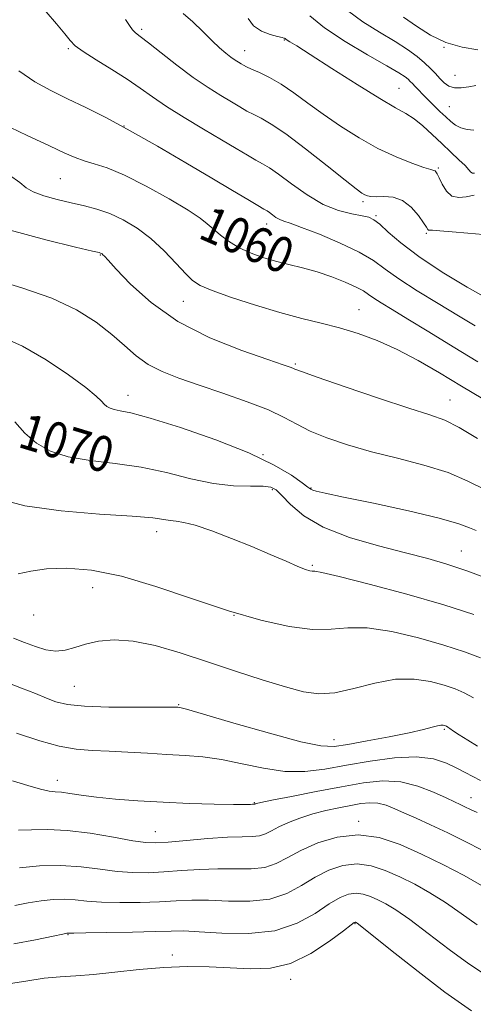
# Model space of a CAD drawing. Extents: x 2117300 to 2120200, y 302300 to 305200.
# Drawn here: x 2119161 to 2119263, y 302724 to 302945 of the extents above; entities that cross this region are included whole.
import ezdxf

# ---------------------------------------------------------------- set-up
doc = ezdxf.new("R2010")
doc.units = 0
doc.header["$MEASUREMENT"] = 0
for name, color, linetype, lineweight in [('CONTOUR INDEX', 41, 'Continuous', 13), ('CONTOUR INDEX LABEL', 244, 'Continuous', 0), ('CONTOUR INTERMEDIATE', 44, 'Continuous', 0), ('SPOT ELEVATION DTM', 2, 'Continuous', 13)]:
    doc.layers.add(name, color=color, linetype=linetype, lineweight=lineweight)
doc.styles.add('Style-WORKING', font='WORKING.shx')

msp = doc.modelspace()

# ---------------------------------------------------------------- linework, layer by layer
at = {"layer": 'CONTOUR INDEX', "flags": 128}
for points, elevation in [([(2119263.19, 302910.729), (2119262.75, 302910.724), (2119262.394, 302910.955), (2119261.922, 302911.483), (2119261.091, 302912.392), (2119259.729, 302913.73), (2119257.935, 302915.42), (2119255.878, 302917.352), (2119253.719, 302919.397), (2119251.588, 302921.34), (2119249.61, 302922.951), (2119247.762, 302924.143), (2119245.45, 302925.425), (2119241.931, 302927.454), (2119236.819, 302930.619), (2119231.134, 302934.239), (2119226.252, 302937.37), (2119223.209, 302939.296), (2119221.694, 302940.23), (2119221.056, 302940.617), (2119220.74, 302940.833), (2119220.572, 302940.967), (2119220.473, 302941.039), (2119220.331, 302941.08), (2119219.905, 302941.167), (2119218.921, 302941.391), (2119217.24, 302941.842), (2119215.249, 302942.619), (2119213.47, 302943.822), (2119212.283, 302945.485)], 1050), ([(2119263.978, 302868.334), (2119258.441, 302871.681), (2119252.963, 302875.009), (2119248.205, 302877.901), (2119244.667, 302880.044), (2119242.217, 302881.542), (2119240.567, 302882.609), (2119239.392, 302883.445), (2119238.236, 302884.223), (2119236.606, 302885.106), (2119234.152, 302886.202), (2119231.092, 302887.393), (2119227.783, 302888.504), (2119224.527, 302889.409), (2119221.398, 302890.174), (2119218.414, 302890.911), (2119215.589, 302891.727), (2119212.926, 302892.693), (2119210.423, 302893.875), (2119208.099, 302895.293), (2119206.048, 302896.793), (2119204.385, 302898.173), (2119203.073, 302899.338), (2119201.465, 302900.604), (2119198.764, 302902.392), (2119194.482, 302904.941), (2119189.356, 302907.778), (2119184.434, 302910.25), (2119180.539, 302911.872), (2119177.604, 302912.833), (2119175.336, 302913.494), (2119173.368, 302914.198), (2119171.021, 302915.228), (2119167.538, 302916.852), (2119162.507, 302919.204), (2119156.89, 302921.884)], 1060), ([(2119266.78, 302819.402), (2119261.525, 302821.346), (2119257.006, 302822.837), (2119252.689, 302824.06), (2119247.729, 302825.329), (2119241.603, 302826.903), (2119235.063, 302828.835), (2119229.183, 302831.128), (2119224.8, 302833.71), (2119221.81, 302836.234), (2119219.873, 302838.282), (2119218.599, 302839.544), (2119217.399, 302840.147), (2119215.631, 302840.327), (2119212.801, 302840.33), (2119209, 302840.439), (2119204.46, 302840.947), (2119199.395, 302842.028), (2119193.936, 302843.391), (2119188.193, 302844.626), (2119182.327, 302845.454), (2119176.706, 302846.104), (2119171.752, 302846.933), (2119167.771, 302848.231), (2119164.613, 302850.018), (2119162.017, 302852.246), (2119159.757, 302854.816)], 1070), ([(2119264.589, 302774.217), (2119262.843, 302775.054), (2119261.148, 302775.963), (2119259.264, 302776.985), (2119256.952, 302778.1), (2119253.973, 302779.051), (2119250.087, 302779.519), (2119245.196, 302779.29), (2119239.766, 302778.558), (2119234.406, 302777.621), (2119229.564, 302776.765), (2119225.055, 302776.23), (2119220.535, 302776.244), (2119215.765, 302776.926), (2119210.925, 302777.965), (2119206.301, 302778.942), (2119202.08, 302779.537), (2119198.071, 302779.843), (2119193.985, 302780.051), (2119189.63, 302780.311), (2119185.202, 302780.591), (2119180.994, 302780.815), (2119177.192, 302780.964), (2119173.554, 302781.24), (2119169.732, 302781.9), (2119165.38, 302783.129), (2119160.17, 302784.824)], 1080), ([(2119265.507, 302730.674), (2119261.942, 302732.997), (2119257.505, 302736.234), (2119252.819, 302739.809), (2119248.639, 302742.964), (2119245.528, 302745.129), (2119243.279, 302746.483), (2119241.49, 302747.39), (2119239.824, 302748.133), (2119238.192, 302748.674), (2119236.572, 302748.892), (2119234.9, 302748.669), (2119232.969, 302747.887), (2119230.533, 302746.431), (2119227.368, 302744.318), (2119223.332, 302742.09), (2119218.303, 302740.419), (2119212.354, 302739.782), (2119206.326, 302739.877), (2119201.256, 302740.204), (2119197.78, 302740.363), (2119194.939, 302740.342), (2119191.378, 302740.231), (2119186.218, 302740.104), (2119180.493, 302739.992), (2119175.717, 302739.913), (2119173.014, 302739.879), (2119171.949, 302739.875), (2119171.7, 302739.88), (2119171.47, 302739.854), (2119170.574, 302739.678), (2119168.354, 302739.216), (2119164.434, 302738.405), (2119159.566, 302737.478)], 1090)]:
    msp.add_lwpolyline(points, dxfattribs=dict(at, elevation=elevation))
at = {"layer": 'CONTOUR INTERMEDIATE', "flags": 128}
for points, elevation in [([(2119266.381, 302882.41), (2119261.542, 302885.099), (2119255.933, 302888.488), (2119250.669, 302891.968), (2119246.637, 302895.016), (2119243.8, 302897.46), (2119241.892, 302899.213), (2119240.604, 302900.251), (2119239.457, 302900.795), (2119237.93, 302901.127), (2119235.624, 302901.528), (2119232.637, 302902.285), (2119229.188, 302903.682), (2119225.531, 302905.855), (2119222.045, 302908.336), (2119219.139, 302910.507), (2119217.077, 302911.922), (2119215.527, 302912.827), (2119214.008, 302913.643), (2119212.096, 302914.731), (2119209.579, 302916.216), (2119206.302, 302918.163), (2119202.241, 302920.574), (2119197.903, 302923.192), (2119193.925, 302925.695), (2119190.743, 302927.853), (2119187.976, 302929.816), (2119185.04, 302931.827), (2119181.563, 302934.035), (2119178.032, 302936.213), (2119175.144, 302938.042), (2119173.364, 302939.343), (2119172.218, 302940.497), (2119170.995, 302942.026), (2119169.15, 302944.29), (2119166.792, 302947.002)], 1056), ([(2119263.495, 302930.392), (2119261.92, 302930.124), (2119260.25, 302929.874), (2119258.707, 302929.872), (2119257.452, 302930.287), (2119256.411, 302931.047), (2119255.451, 302932.018), (2119254.447, 302933.092), (2119253.309, 302934.257), (2119251.957, 302935.524), (2119250.294, 302936.916), (2119248.155, 302938.487), (2119245.358, 302940.306), (2119241.85, 302942.413), (2119238.076, 302944.755), (2119234.611, 302947.254)], 1046), ([(2119265.199, 302896.913), (2119261.696, 302897.251), (2119258.21, 302897.554), (2119255.418, 302897.767), (2119253.808, 302897.859), (2119253.119, 302897.885), (2119252.905, 302897.922), (2119252.759, 302898.071), (2119252.446, 302898.539), (2119251.772, 302899.554), (2119250.595, 302901.213), (2119248.977, 302903.08), (2119247.029, 302904.586), (2119244.892, 302905.314), (2119242.82, 302905.471), (2119241.093, 302905.417), (2119239.91, 302905.448), (2119239.137, 302905.6), (2119238.561, 302905.844), (2119237.901, 302906.237), (2119236.615, 302907.177), (2119234.098, 302909.147), (2119230.028, 302912.39), (2119225.214, 302916.178), (2119220.752, 302919.541), (2119217.481, 302921.749), (2119215.22, 302923.036), (2119213.532, 302923.875), (2119212.017, 302924.674), (2119210.418, 302925.591), (2119208.514, 302926.719), (2119206.126, 302928.149), (2119203.249, 302929.963), (2119199.918, 302932.243), (2119196.254, 302934.97), (2119192.712, 302937.725), (2119189.833, 302939.99), (2119187.995, 302941.404), (2119186.941, 302942.245), (2119186.255, 302942.948), (2119185.56, 302943.89), (2119184.645, 302945.214)], 1054), ([(2119263.153, 302905.765), (2119261.375, 302905.418), (2119259.671, 302905.204), (2119258.15, 302905.537), (2119256.901, 302906.672), (2119255.936, 302908.231), (2119255.244, 302909.675), (2119254.804, 302910.589), (2119254.534, 302911.04), (2119254.339, 302911.217), (2119254.072, 302911.309), (2119253.371, 302911.506), (2119251.824, 302911.997), (2119249.148, 302912.94), (2119245.584, 302914.366), (2119241.502, 302916.275), (2119237.248, 302918.631), (2119233.06, 302921.256), (2119229.15, 302923.936), (2119225.675, 302926.476), (2119222.576, 302928.761), (2119219.742, 302930.694), (2119217.108, 302932.205), (2119214.817, 302933.324), (2119213.057, 302934.106), (2119211.939, 302934.617), (2119211.258, 302934.967), (2119210.726, 302935.275), (2119210.103, 302935.649), (2119209.327, 302936.143), (2119208.384, 302936.799), (2119207.248, 302937.669), (2119205.86, 302938.858), (2119204.149, 302940.481), (2119202.093, 302942.562), (2119199.857, 302944.746), (2119197.654, 302946.586)], 1052), ([(2119263.111, 302920.362), (2119261.592, 302920.506), (2119260.153, 302920.906), (2119258.948, 302921.513), (2119257.87, 302922.327), (2119256.745, 302923.361), (2119255.453, 302924.603), (2119254.076, 302925.945), (2119252.75, 302927.255), (2119251.591, 302928.423), (2119250.623, 302929.415), (2119249.851, 302930.22), (2119249.263, 302930.841), (2119248.773, 302931.343), (2119248.282, 302931.805), (2119247.601, 302932.349), (2119246.209, 302933.253), (2119243.497, 302934.84), (2119239.159, 302937.298), (2119234.08, 302940.291), (2119229.446, 302943.35), (2119226.14, 302946.059)], 1048), ([(2119263.963, 302938.414), (2119260.42, 302939.031), (2119256.768, 302940.067), (2119253.323, 302941.727), (2119250.143, 302943.752), (2119247.219, 302945.772)], 1044), ([(2119263.372, 302876.378), (2119259.606, 302878.643), (2119255.055, 302881.372), (2119250.322, 302884.27), (2119246.178, 302886.956), (2119243.108, 302889.161), (2119240.459, 302891.061), (2119237.292, 302892.943), (2119233.003, 302894.99), (2119228.318, 302896.964), (2119224.298, 302898.521), (2119221.726, 302899.432), (2119220.285, 302899.907), (2119219.382, 302900.273), (2119218.538, 302900.774), (2119217.733, 302901.347), (2119217.063, 302901.848), (2119216.535, 302902.205), (2119215.816, 302902.632), (2119214.484, 302903.412), (2119212.174, 302904.788), (2119208.739, 302906.84), (2119204.09, 302909.607), (2119198.275, 302913.04), (2119191.907, 302916.74), (2119185.737, 302920.222), (2119180.359, 302923.109), (2119175.727, 302925.459), (2119171.636, 302927.444), (2119167.885, 302929.264), (2119164.283, 302931.243), (2119160.643, 302933.737)], 1058), ([(2119265.125, 302859.966), (2119260.303, 302862.846), (2119255.383, 302865.793), (2119250.511, 302868.61), (2119245.797, 302871.095), (2119241.317, 302873.097), (2119237.031, 302874.672), (2119232.868, 302875.928), (2119228.72, 302876.99), (2119224.338, 302878.061), (2119219.435, 302879.361), (2119213.928, 302881.017), (2119208.532, 302882.788), (2119204.166, 302884.339), (2119201.444, 302885.474), (2119199.763, 302886.557), (2119198.217, 302888.091), (2119196.087, 302890.417), (2119193.409, 302893.211), (2119190.404, 302895.986), (2119187.275, 302898.34), (2119184.144, 302900.214), (2119181.115, 302901.631), (2119178.244, 302902.642), (2119175.411, 302903.397), (2119172.449, 302904.069), (2119169.293, 302904.801), (2119166.294, 302905.611), (2119163.906, 302906.484), (2119162.347, 302907.439), (2119160.886, 302908.633), (2119158.557, 302910.256)], 1062), ([(2119263.908, 302851.04), (2119259.79, 302853.534), (2119256.529, 302855.156), (2119253.166, 302856.362), (2119248.437, 302857.855), (2119241.612, 302860.107), (2119234.101, 302862.661), (2119227.848, 302864.827), (2119224.288, 302866.094), (2119222.816, 302866.65), (2119222.322, 302866.862), (2119221.732, 302867.084), (2119220.14, 302867.63), (2119216.68, 302868.803), (2119210.859, 302870.841), (2119203.672, 302873.729), (2119196.487, 302877.386), (2119190.448, 302881.62), (2119185.808, 302885.789), (2119182.598, 302889.142), (2119180.764, 302891.133), (2119179.919, 302892.049), (2119179.592, 302892.386), (2119179.389, 302892.561), (2119179.219, 302892.674), (2119179.072, 302892.744), (2119178.743, 302892.838), (2119177.257, 302893.19), (2119173.451, 302894.081), (2119166.724, 302895.705), (2119158.738, 302897.924)], 1064), ([(2119265.519, 302839.593), (2119261.738, 302841.489), (2119257.263, 302843.416), (2119251.85, 302845.107), (2119245.909, 302846.618), (2119240.011, 302848.087), (2119234.651, 302849.618), (2119230.019, 302851.19), (2119226.227, 302852.748), (2119223.234, 302854.263), (2119220.377, 302855.809), (2119216.839, 302857.484), (2119212.073, 302859.343), (2119206.616, 302861.256), (2119201.278, 302863.047), (2119196.709, 302864.608), (2119192.922, 302866.092), (2119189.771, 302867.721), (2119187.069, 302869.669), (2119184.472, 302871.933), (2119181.596, 302874.464), (2119178.08, 302877.193), (2119173.654, 302879.963), (2119168.073, 302882.597), (2119161.326, 302884.95), (2119154.339, 302887.01)], 1066), ([(2119263.567, 302830.391), (2119262.113, 302830.989), (2119259.689, 302831.906), (2119255.281, 302833.187), (2119248.381, 302834.812), (2119240.524, 302836.502), (2119233.75, 302837.912), (2119229.6, 302838.786), (2119227.615, 302839.235), (2119226.837, 302839.459), (2119226.39, 302839.671), (2119225.735, 302840.131), (2119224.416, 302841.107), (2119221.998, 302842.798), (2119218.121, 302845.096), (2119212.449, 302847.823), (2119204.974, 302850.756), (2119197.018, 302853.499), (2119190.234, 302855.614), (2119185.856, 302856.801), (2119183.445, 302857.318), (2119182.143, 302857.561), (2119181.224, 302857.861), (2119180.495, 302858.273), (2119179.896, 302858.788), (2119179.272, 302859.454), (2119178.096, 302860.571), (2119175.744, 302862.497), (2119171.82, 302865.41), (2119166.824, 302868.762), (2119161.479, 302871.826), (2119156.368, 302874.082)], 1068), ([(2119263.092, 302811.47), (2119256.298, 302813.675), (2119247.966, 302816.067), (2119239.527, 302818.313), (2119232.741, 302820.02), (2119228.881, 302820.917), (2119227.258, 302821.218), (2119226.697, 302821.258), (2119226.166, 302821.342), (2119225.203, 302821.648), (2119223.494, 302822.324), (2119220.809, 302823.47), (2119217.269, 302824.994), (2119213.083, 302826.758), (2119208.52, 302828.604), (2119204.095, 302830.289), (2119200.386, 302831.55), (2119197.798, 302832.215), (2119196.065, 302832.476), (2119194.747, 302832.619), (2119193.305, 302832.869), (2119190.79, 302833.228), (2119186.151, 302833.639), (2119178.82, 302834.092), (2119170.155, 302834.768), (2119161.997, 302835.893), (2119155.802, 302837.589)], 1072), ([(2119264.577, 302801.731), (2119260.965, 302803.136), (2119256.344, 302804.644), (2119250.652, 302806.247), (2119244.6, 302807.647), (2119239.095, 302808.475), (2119234.74, 302808.519), (2119230.934, 302808.21), (2119226.772, 302808.137), (2119221.526, 302808.782), (2119215.165, 302810.198), (2119207.836, 302812.327), (2119199.769, 302815.028), (2119191.531, 302817.811), (2119183.771, 302820.102), (2119177.03, 302821.457), (2119171.402, 302821.95), (2119166.872, 302821.79), (2119163.356, 302821.224), (2119160.496, 302820.656)], 1074), ([(2119262.967, 302792.778), (2119260.93, 302793.912), (2119258.839, 302794.802), (2119256.39, 302795.614), (2119253.337, 302796.428), (2119249.673, 302796.982), (2119245.449, 302796.929), (2119240.784, 302796.079), (2119236.076, 302794.87), (2119231.795, 302793.894), (2119228.203, 302793.632), (2119224.75, 302794.103), (2119220.68, 302795.211), (2119215.457, 302796.839), (2119209.414, 302798.798), (2119203.099, 302800.877), (2119197.003, 302802.859), (2119191.365, 302804.498), (2119186.366, 302805.541), (2119182.137, 302805.817), (2119178.616, 302805.497), (2119175.694, 302804.833), (2119173.242, 302804.077), (2119171.066, 302803.47), (2119168.953, 302803.252), (2119166.729, 302803.587), (2119164.383, 302804.325), (2119161.945, 302805.244), (2119159.425, 302806.175)], 1076), ([(2119263.872, 302781.939), (2119261.711, 302783.244), (2119259.795, 302784.441), (2119258.478, 302785.302), (2119257.679, 302785.855), (2119257.209, 302786.189), (2119256.9, 302786.388), (2119256.665, 302786.504), (2119256.435, 302786.583), (2119256.138, 302786.65), (2119255.669, 302786.651), (2119254.915, 302786.512), (2119253.717, 302786.174), (2119251.727, 302785.632), (2119248.548, 302784.896), (2119244.035, 302784.002), (2119239.046, 302783.085), (2119234.688, 302782.307), (2119231.61, 302781.845), (2119228.631, 302781.955), (2119224.108, 302782.908), (2119217.046, 302784.811), (2119209.022, 302787.11), (2119202.256, 302789.083), (2119198.407, 302790.19), (2119196.872, 302790.602), (2119196.485, 302790.669), (2119196.135, 302790.68), (2119194.927, 302790.686), (2119192.02, 302790.676), (2119186.97, 302790.655), (2119180.92, 302790.695), (2119175.409, 302790.88), (2119171.582, 302791.279), (2119169.008, 302791.894), (2119166.862, 302792.707), (2119164.407, 302793.714), (2119161.274, 302794.956), (2119157.181, 302796.484)], 1078), ([(2119263.801, 302766.973), (2119262.313, 302767.648), (2119261.069, 302768.257), (2119259.988, 302768.771), (2119258.714, 302769.363), (2119256.821, 302770.258), (2119254.012, 302771.566), (2119250.498, 302772.936), (2119246.619, 302773.9), (2119242.608, 302774.108), (2119238.267, 302773.665), (2119233.288, 302772.792), (2119227.592, 302771.707), (2119222.011, 302770.626), (2119217.6, 302769.757), (2119215.118, 302769.256), (2119214.131, 302769.041), (2119213.904, 302768.971), (2119213.826, 302768.929), (2119213.762, 302768.896), (2119213.698, 302768.874), (2119213.615, 302768.866), (2119213.477, 302768.86), (2119213.241, 302768.848), (2119212.77, 302768.822), (2119211.546, 302768.805), (2119208.952, 302768.823), (2119204.61, 302768.903), (2119199.074, 302769.054), (2119193.135, 302769.287), (2119187.482, 302769.603), (2119182.408, 302769.987), (2119178.109, 302770.416), (2119174.721, 302770.862), (2119172.157, 302771.259), (2119170.273, 302771.534), (2119168.861, 302771.665), (2119167.452, 302771.824), (2119165.513, 302772.236), (2119162.675, 302773.052), (2119159.224, 302774.14)], 1082), ([(2119266.542, 302757.702), (2119261.881, 302760.075), (2119257.236, 302762.39), (2119253.313, 302764.252), (2119250.123, 302765.694), (2119247.498, 302766.86), (2119245.278, 302767.856), (2119243.321, 302768.631), (2119241.49, 302769.095), (2119239.647, 302769.19), (2119237.652, 302768.987), (2119235.365, 302768.585), (2119232.698, 302768.067), (2119229.782, 302767.432), (2119226.802, 302766.658), (2119223.937, 302765.742), (2119221.349, 302764.753), (2119219.192, 302763.781), (2119217.546, 302762.908), (2119216.196, 302762.211), (2119214.849, 302761.76), (2119213.202, 302761.585), (2119210.907, 302761.538), (2119207.606, 302761.429), (2119203.17, 302761.123), (2119198.388, 302760.711), (2119194.283, 302760.341), (2119191.509, 302760.15), (2119189.259, 302760.228), (2119186.357, 302760.657), (2119181.983, 302761.448), (2119176.719, 302762.336), (2119171.502, 302762.986), (2119167.085, 302763.172), (2119163.499, 302763.093), (2119160.592, 302763.055)], 1084), ([(2119264.792, 302750.619), (2119260.888, 302752.801), (2119256.246, 302755.219), (2119251.32, 302757.636), (2119246.479, 302759.796), (2119241.74, 302761.368), (2119237.032, 302762.002), (2119232.349, 302761.485), (2119227.951, 302760.151), (2119224.163, 302758.466), (2119221.173, 302756.851), (2119218.619, 302755.521), (2119216, 302754.647), (2119212.919, 302754.318), (2119209.38, 302754.318), (2119205.489, 302754.354), (2119201.373, 302754.203), (2119197.239, 302753.921), (2119193.315, 302753.638), (2119189.746, 302753.468), (2119186.337, 302753.483), (2119182.811, 302753.742), (2119178.939, 302754.251), (2119174.694, 302754.793), (2119170.099, 302755.096), (2119165.28, 302754.972), (2119160.779, 302754.573)], 1086), ([(2119263.798, 302741.761), (2119260.256, 302744.321), (2119256.716, 302746.792), (2119253.208, 302748.965), (2119249.762, 302750.851), (2119246.405, 302752.513), (2119243.151, 302753.964), (2119239.966, 302755.021), (2119236.802, 302755.447), (2119233.625, 302755.077), (2119230.46, 302754.019), (2119227.348, 302752.449), (2119224.271, 302750.584), (2119220.975, 302748.806), (2119217.152, 302747.533), (2119212.636, 302747.05), (2119207.853, 302747.098), (2119203.373, 302747.279), (2119199.576, 302747.283), (2119196.089, 302747.132), (2119192.347, 302746.934), (2119187.982, 302746.786), (2119183.415, 302746.737), (2119179.264, 302746.828), (2119175.976, 302747.065), (2119173.322, 302747.334), (2119170.899, 302747.488), (2119168.375, 302747.413), (2119165.677, 302747.125), (2119162.798, 302746.674), (2119159.779, 302746.122)], 1088), ([(2119262.543, 302722.45), (2119260.312, 302723.972), (2119256.575, 302726.62), (2119251.212, 302730.708), (2119245.381, 302735.297), (2119240.562, 302739.137), (2119237.848, 302741.294), (2119236.796, 302742.115), (2119236.576, 302742.266), (2119236.496, 302742.302), (2119236.419, 302742.327), (2119236.342, 302742.338), (2119236.175, 302742.26), (2119235.478, 302741.754), (2119233.718, 302740.413), (2119230.553, 302738.044), (2119226.383, 302735.309), (2119221.799, 302733.085), (2119217.272, 302732.021), (2119212.796, 302731.853), (2119208.248, 302732.091), (2119203.518, 302732.311), (2119198.541, 302732.364), (2119193.266, 302732.171), (2119187.725, 302731.698), (2119182.298, 302731.104), (2119177.449, 302730.595), (2119173.469, 302730.306), (2119169.964, 302730.093), (2119166.365, 302729.742), (2119162.252, 302729.118), (2119157.792, 302728.406)], 1092)]:
    msp.add_lwpolyline(points, dxfattribs=dict(at, elevation=elevation))
at = {"layer": 'SPOT ELEVATION DTM'}
for p in [(2119188.31, 302943.02, 1053.7), (2119220.4, 302940.61, 1050.1), (2119171.81, 302938.7, 1056.2), (2119211.5, 302938.27, 1051.3), (2119256.36, 302938.96, 1044), (2119258.82, 302932.66, 1044.9), (2119246.26, 302929.76, 1049.1), (2119257.55, 302925.65, 1047.1), (2119184.31, 302921.28, 1058), (2119255.07, 302911.88, 1051.8), (2119170, 302909.47, 1061), (2119238.12, 302904.28, 1054.3), (2119204.91, 302902.25, 1059.4), (2119241.04, 302901.16, 1055.8), (2119216.44, 302899.25, 1058.6), (2119252.38, 302897.16, 1054.2), (2119178.97, 302892.3, 1064.1), (2119197.67, 302881.86, 1062.8), (2119237.2, 302880, 1061.2), (2119222.87, 302867.8, 1063.8), (2119185.26, 302860.75, 1067.4), (2119257.7, 302859.74, 1063.2), (2119215.65, 302847.45, 1068), (2119217.71, 302839.58, 1070.3), (2119226.46, 302839.94, 1067.9), (2119191.65, 302830.11, 1072.6), (2119260.3, 302825.78, 1069.2), (2119226.69, 302822.57, 1071.8), (2119177.29, 302817.5, 1074.7), (2119163.99, 302811.38, 1074.7), (2119209.07, 302811.34, 1074), (2119173.17, 302795.33, 1077), (2119196.61, 302791.2, 1077.9), (2119256.44, 302785.68, 1078.2), (2119231.62, 302783.39, 1077.3), (2119169.3, 302774.22, 1081.4), (2119262.41, 302770.31, 1081.3), (2119213.64, 302769.23, 1081.9), (2119237.13, 302765.01, 1085.7), (2119191.37, 302762.7, 1083.2), (2119236.33, 302742.01, 1092.1), (2119171.74, 302739.5, 1090.1), (2119195.23, 302734.95, 1091.6), (2119221.85, 302729.49, 1092.4)]:
    msp.add_point(p, dxfattribs=at)

# ---------------------------------------------------------------- texts
at = {"layer": 'CONTOUR INDEX LABEL', "style": 'Style-WORKING', "width": 0.875}
for s, rotation, p in [('1060', 336.5, (2119200.724, 302896.263, 1060)), ('1070', 343.2, (2119160.13, 302849.248, 1070))]:
    msp.add_text(s, height=8, rotation=rotation, dxfattribs=at).set_placement(p)

doc.saveas('drawing.dxf')
